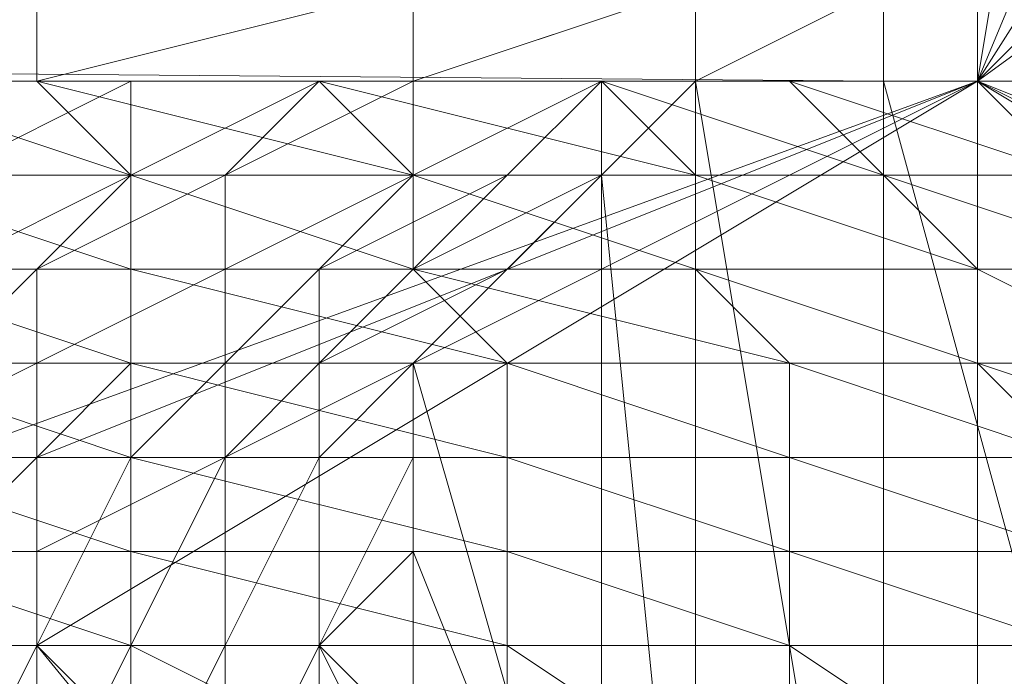
# Model space of a CAD drawing. Units: inches. Extents: x 41256 to 54156, y -17865 to -10865.
# Drawn here: x 45592 to 45615, y -15925 to -15910 of the extents above; entities that cross this region are included whole.
import ezdxf

# ---------------------------------------------------------------- set-up
doc = ezdxf.new("R2010")
doc.units = ezdxf.units.IN
doc.header["$MEASUREMENT"] = 0
doc.layers.add('МАФЫ НАШИ', color=250, linetype='Continuous', lineweight=25)

# ---------------------------------------------------------------- blocks, each defined once
blk = doc.blocks.new('нгллш88')
at = {"layer": 'МАФЫ НАШИ', "color": 7, "lineweight": 13}
for points in [[(45635.732, -15919.683), (45614.174, -15911.06), (45637.888, -15893.813), (45614.174, -15911.06), (45633.576, -15891.658), (45614.174, -15911.06), (45629.265, -15887.346), (45614.174, -15911.06), (45624.953, -15885.19), (45614.174, -15911.06), (45618.486, -15885.19), (45614.174, -15911.06), (45614.174, -15883.034), (45614.174, -15911.06), (45614.174, -15883.034), (45614.174, -15911.06), (45579.682, -15911.06), (45614.174, -15911.06), (45579.682, -15911.06)], [(45588.305, -15923.994), (45594.772, -15923.994), (45594.772, -15928.306)], [(45618.486, -15911.06), (45614.174, -15911.06), (45618.486, -15911.06), (45614.174, -15911.06), (45618.486, -15911.06), (45614.174, -15911.06), (45618.486, -15911.06)], [(45618.486, -15913.215), (45614.174, -15911.06), (45618.486, -15913.215)], [(45616.33, -15913.215), (45614.174, -15911.06), (45607.707, -15911.06), (45614.174, -15911.06), (45609.863, -15911.06), (45607.707, -15911.06), (45601.24, -15911.06), (45607.707, -15911.06), (45603.396, -15911.06), (45601.24, -15911.06), (45601.24, -15908.904), (45601.24, -15911.06), (45592.617, -15911.06), (45601.24, -15908.904)], [(45566.747, -15911.06), (45575.37, -15911.06), (45575.37, -15908.904), (45575.37, -15911.06), (45601.24, -15911.06), (45566.747, -15911.06), (45601.24, -15911.06), (45607.707, -15911.06), (45566.747, -15911.06)], [(45308.054, -15908.904), (45310.209, -15908.904), (45325.3, -15908.904), (45308.054, -15908.904), (45325.3, -15908.904), (45342.546, -15908.904), (45325.3, -15908.904), (45342.546, -15908.904), (45612.019, -15908.904), (45342.546, -15908.904), (45612.019, -15908.904), (45612.019, -15911.06), (45612.019, -15908.904), (45612.019, -15911.06), (45612.019, -15908.904), (45607.707, -15911.06), (45612.019, -15911.06), (45612.019, -15908.904), (45612.019, -15911.06), (45612.019, -15908.904), (45342.546, -15908.904), (45612.019, -15911.06), (45342.546, -15908.904), (45342.546, -15911.06)], [(45566.747, -15911.06), (45342.546, -15911.06), (45612.019, -15911.06), (45566.747, -15911.06), (45612.019, -15911.06), (45607.707, -15911.06), (45607.707, -15908.904), (45607.707, -15911.06), (45601.24, -15911.06), (45607.707, -15908.904)], [(45618.486, -15915.371), (45614.174, -15915.371), (45618.486, -15917.527)], [(45618.486, -15915.371), (45612.019, -15913.215), (45616.33, -15913.215), (45609.863, -15911.06), (45616.33, -15913.215), (45612.019, -15913.215), (45609.863, -15911.06), (45603.396, -15911.06), (45609.863, -15911.06), (45605.551, -15911.06), (45603.396, -15911.06), (45599.084, -15911.06), (45603.396, -15911.06), (45601.24, -15911.06), (45599.084, -15911.06), (45590.461, -15911.06)], [(45588.305, -15911.06), (45592.617, -15911.06), (45590.461, -15911.06), (45592.617, -15911.06), (45588.305, -15911.06)], [(45592.617, -15908.904), (45583.994, -15911.06), (45592.617, -15911.06), (45592.617, -15908.904), (45592.617, -15911.06), (45601.24, -15913.215), (45592.617, -15911.06), (45599.084, -15911.06), (45601.24, -15913.215), (45607.707, -15915.371), (45601.24, -15913.215), (45607.707, -15913.215), (45607.707, -15915.371), (45614.174, -15917.527), (45607.707, -15915.371), (45614.174, -15915.371), (45614.174, -15917.527), (45620.642, -15919.683), (45614.174, -15917.527), (45618.486, -15917.527)], [(45607.707, -15934.773), (45605.551, -15913.215), (45607.707, -15911.06), (45607.707, -15934.773), (45607.707, -15911.06), (45609.863, -15911.06), (45607.707, -15911.06), (45605.551, -15911.06), (45607.707, -15911.06), (45605.551, -15911.06), (45607.707, -15911.06), (45609.863, -15911.06), (45605.551, -15911.06), (45609.863, -15911.06), (45614.174, -15911.06), (45612.019, -15911.06), (45609.863, -15911.06), (45612.019, -15911.06), (45607.707, -15911.06), (45612.019, -15911.06), (45614.174, -15911.06), (45607.707, -15911.06), (45614.174, -15911.06), (45618.486, -15911.06), (45614.174, -15911.06), (45618.486, -15911.06), (45612.019, -15911.06), (45616.33, -15911.06)], [(45618.486, -15911.06), (45612.019, -15911.06), (45618.486, -15911.06)], [(45618.486, -15934.773), (45612.019, -15911.06), (45609.863, -15911.06), (45612.019, -15911.06), (45607.707, -15911.06), (45609.863, -15911.06), (45614.174, -15911.06), (45616.33, -15911.06), (45609.863, -15911.06), (45616.33, -15911.06)], [(45590.461, -15928.306), (45592.617, -15923.994), (45590.461, -15928.306), (45592.617, -15928.306), (45592.617, -15923.994), (45614.174, -15911.06), (45592.617, -15921.839), (45614.174, -15911.06), (45592.617, -15921.839), (45614.174, -15911.06), (45592.617, -15919.683), (45614.174, -15911.06), (45635.732, -15921.839), (45614.174, -15911.06), (45635.732, -15921.839)], [(45588.305, -15911.06), (45592.617, -15911.06), (45588.305, -15911.06), (45592.617, -15911.06), (45599.084, -15911.06), (45605.551, -15911.06), (45609.863, -15911.06), (45612.019, -15911.06), (45605.551, -15911.06), (45612.019, -15911.06), (45614.174, -15911.06), (45612.019, -15911.06), (45618.486, -15911.06), (45614.174, -15911.06), (45612.019, -15911.06), (45618.486, -15911.06), (45614.174, -15911.06), (45618.486, -15911.06)], [(45616.33, -15919.683), (45609.863, -15919.683), (45616.33, -15921.839), (45609.863, -15919.683), (45609.863, -15917.527), (45603.396, -15917.527), (45609.863, -15919.683), (45603.396, -15917.527), (45601.24, -15915.371), (45594.772, -15915.371), (45603.396, -15917.527), (45594.772, -15915.371), (45594.772, -15913.215), (45588.305, -15913.215), (45594.772, -15915.371), (45588.305, -15913.215)], [(45590.461, -15917.527), (45592.617, -15917.527), (45588.305, -15919.683), (45592.617, -15917.527), (45596.928, -15915.371), (45592.617, -15917.527), (45596.928, -15917.527), (45596.928, -15915.371), (45601.24, -15913.215), (45596.928, -15915.371), (45599.084, -15915.371), (45601.24, -15913.215), (45605.551, -15911.06), (45601.24, -15913.215), (45603.396, -15913.215), (45605.551, -15911.06), (45603.396, -15913.215), (45605.551, -15911.06), (45605.551, -15913.215), (45603.396, -15913.215), (45601.24, -15915.371), (45599.084, -15915.371), (45603.396, -15913.215), (45599.084, -15915.371), (45599.084, -15917.527), (45596.928, -15917.527), (45599.084, -15915.371), (45596.928, -15917.527), (45592.617, -15917.527), (45596.928, -15917.527), (45592.617, -15917.527), (45590.461, -15917.527), (45592.617, -15917.527), (45590.461, -15917.527)], [(45590.461, -15919.683), (45614.174, -15911.06), (45590.461, -15919.683), (45592.617, -15919.683), (45614.174, -15911.06), (45592.617, -15923.994), (45614.174, -15945.552), (45614.174, -15911.06), (45614.174, -15945.552), (45614.174, -15911.06), (45635.732, -15923.994)], [(45635.732, -15921.839), (45614.174, -15911.06), (45635.732, -15921.839), (45614.174, -15911.06), (45614.174, -15945.552), (45614.174, -15911.06), (45614.174, -15945.552), (45592.617, -15923.994), (45614.174, -15945.552)], [(45612.019, -15947.708), (45592.617, -15923.994), (45592.617, -15921.839), (45614.174, -15911.06), (45592.617, -15921.839), (45592.617, -15919.683), (45592.617, -15923.994), (45588.305, -15923.994), (45592.617, -15919.683), (45588.305, -15923.994)], [(45612.019, -15911.06), (45342.546, -15911.06), (45325.3, -15911.06), (45308.054, -15911.06), (45566.747, -15911.06), (45308.054, -15911.06), (45292.963, -15911.06)], [(45612.019, -15911.06), (45342.546, -15911.06), (45612.019, -15911.06)], [(45601.24, -15928.306), (45601.24, -15923.994), (45601.24, -15928.306), (45601.24, -15923.994), (45601.24, -15926.15)], [(45601.24, -15928.306), (45601.24, -15923.994), (45601.24, -15928.306), (45601.24, -15923.994), (45601.24, -15928.306), (45601.24, -15923.994), (45601.24, -15928.306), (45601.24, -15923.994), (45601.24, -15928.306), (45601.24, -15923.994), (45601.24, -15919.683), (45601.24, -15923.994), (45601.24, -15919.683), (45601.24, -15921.839), (45601.24, -15923.994), (45601.24, -15921.839), (45601.24, -15926.15)], [(45601.24, -15928.306), (45601.24, -15923.994), (45601.24, -15928.306), (45601.24, -15923.994), (45601.24, -15919.683), (45601.24, -15923.994), (45601.24, -15919.683), (45601.24, -15923.994), (45601.24, -15919.683), (45601.24, -15923.994), (45601.24, -15921.839), (45601.24, -15919.683), (45601.24, -15921.839), (45601.24, -15926.15), (45601.24, -15923.994), (45601.24, -15926.15)], [(45601.24, -15928.306), (45601.24, -15923.994), (45601.24, -15928.306), (45601.24, -15923.994), (45601.24, -15919.683), (45601.24, -15923.994), (45601.24, -15919.683), (45601.24, -15923.994), (45601.24, -15919.683), (45601.24, -15923.994), (45601.24, -15919.683), (45601.24, -15923.994), (45601.24, -15919.683), (45601.24, -15921.839), (45601.24, -15917.527), (45601.24, -15921.839), (45601.24, -15917.527), (45603.396, -15915.371), (45601.24, -15917.527), (45603.396, -15915.371), (45601.24, -15917.527), (45603.396, -15915.371), (45601.24, -15917.527), (45603.396, -15915.371), (45601.24, -15917.527), (45603.396, -15915.371), (45601.24, -15917.527), (45603.396, -15915.371), (45601.24, -15917.527), (45603.396, -15915.371), (45605.551, -15913.215), (45603.396, -15915.371), (45605.551, -15913.215), (45603.396, -15915.371), (45605.551, -15913.215), (45601.24, -15917.527), (45601.24, -15921.839), (45601.24, -15917.527), (45603.396, -15915.371), (45601.24, -15917.527), (45603.396, -15915.371), (45605.551, -15913.215), (45603.396, -15915.371), (45605.551, -15913.215), (45603.396, -15915.371), (45605.551, -15913.215), (45603.396, -15915.371), (45605.551, -15913.215), (45601.24, -15917.527), (45603.396, -15915.371), (45601.24, -15917.527), (45603.396, -15915.371), (45601.24, -15917.527), (45603.396, -15915.371), (45601.24, -15917.527), (45603.396, -15915.371), (45601.24, -15917.527), (45599.084, -15917.527), (45603.396, -15915.371), (45599.084, -15917.527), (45601.24, -15915.371), (45599.084, -15917.527), (45601.24, -15915.371), (45605.551, -15913.215), (45601.24, -15915.371), (45603.396, -15915.371), (45605.551, -15913.215), (45603.396, -15915.371), (45605.551, -15913.215), (45605.551, -15932.617), (45605.551, -15913.215), (45601.24, -15917.527), (45605.551, -15932.617)], [(45601.24, -15926.15), (45601.24, -15921.839), (45601.24, -15917.527), (45603.396, -15915.371), (45601.24, -15917.527), (45605.551, -15913.215), (45603.396, -15915.371), (45605.551, -15913.215), (45603.396, -15915.371), (45605.551, -15913.215), (45603.396, -15915.371), (45605.551, -15913.215), (45603.396, -15915.371), (45605.551, -15913.215), (45603.396, -15915.371), (45605.551, -15913.215), (45607.707, -15911.06), (45605.551, -15913.215), (45607.707, -15911.06), (45605.551, -15913.215), (45607.707, -15911.06), (45605.551, -15913.215), (45607.707, -15911.06), (45605.551, -15913.215), (45607.707, -15911.06), (45605.551, -15913.215), (45607.707, -15911.06), (45605.551, -15913.215), (45607.707, -15911.06), (45605.551, -15913.215), (45607.707, -15911.06), (45609.863, -15911.06), (45607.707, -15911.06), (45612.019, -15911.06), (45609.863, -15911.06), (45603.396, -15911.06), (45609.863, -15911.06), (45607.707, -15911.06), (45603.396, -15911.06), (45596.928, -15911.06), (45603.396, -15911.06), (45599.084, -15911.06), (45596.928, -15911.06), (45590.461, -15911.06), (45596.928, -15911.06), (45590.461, -15911.06)], [(45583.994, -15911.06), (45592.617, -15911.06), (45575.37, -15911.06), (45592.617, -15911.06), (45601.24, -15911.06), (45601.24, -15913.215), (45596.928, -15913.215), (45601.24, -15911.06), (45596.928, -15913.215), (45599.084, -15911.06), (45607.707, -15913.215)], [(45588.305, -15921.839), (45594.772, -15923.994), (45588.305, -15921.839), (45594.772, -15921.839), (45594.772, -15923.994), (45603.396, -15928.306), (45594.772, -15923.994), (45603.396, -15923.994), (45603.396, -15928.306), (45609.863, -15930.462), (45603.396, -15928.306), (45609.863, -15928.306), (45609.863, -15930.462), (45612.019, -15932.617), (45609.863, -15930.462), (45614.174, -15930.462), (45612.019, -15932.617), (45614.174, -15934.773), (45612.019, -15932.617), (45616.33, -15932.617), (45614.174, -15934.773), (45616.33, -15934.773), (45614.174, -15934.773), (45616.33, -15934.773)], [(45618.486, -15934.773), (45612.019, -15911.06), (45612.019, -15936.929), (45612.019, -15911.06), (45607.707, -15911.06), (45612.019, -15936.929)], [(45590.461, -15919.683), (45614.174, -15911.06), (45579.682, -15911.06)], [(45588.305, -15919.683), (45594.772, -15921.839), (45588.305, -15919.683), (45594.772, -15919.683), (45594.772, -15921.839), (45603.396, -15923.994), (45594.772, -15921.839), (45603.396, -15921.839), (45603.396, -15923.994), (45609.863, -15928.306), (45603.396, -15923.994), (45609.863, -15923.994), (45609.863, -15928.306), (45614.174, -15930.462), (45609.863, -15928.306), (45616.33, -15928.306), (45614.174, -15930.462), (45616.33, -15932.617), (45614.174, -15930.462), (45618.486, -15930.462)], [(45612.019, -15947.708), (45592.617, -15926.15), (45612.019, -15947.708), (45592.617, -15926.15), (45592.617, -15923.994), (45612.019, -15947.708), (45592.617, -15923.994), (45594.772, -15919.683), (45592.617, -15923.994), (45594.772, -15923.994), (45594.772, -15919.683), (45594.772, -15917.527), (45588.305, -15917.527), (45594.772, -15919.683), (45588.305, -15917.527)], [(45594.772, -15913.215), (45590.461, -15913.215), (45594.772, -15911.06), (45590.461, -15911.06), (45590.461, -15913.215), (45590.461, -15911.06), (45586.149, -15913.215), (45586.149, -15915.371), (45583.994, -15915.371), (45586.149, -15913.215), (45586.149, -15911.06), (45586.149, -15913.215), (45590.461, -15911.06)], [(45588.305, -15911.06), (45594.772, -15913.215), (45588.305, -15911.06), (45592.617, -15911.06), (45594.772, -15913.215), (45601.24, -15915.371), (45594.772, -15913.215), (45601.24, -15913.215), (45601.24, -15915.371), (45609.863, -15917.527), (45601.24, -15915.371), (45607.707, -15915.371), (45609.863, -15917.527), (45616.33, -15919.683), (45609.863, -15917.527), (45614.174, -15917.527), (45616.33, -15919.683)], [(45599.084, -15911.06), (45592.617, -15911.06), (45599.084, -15911.06)], [(45592.617, -15911.06), (45599.084, -15911.06), (45592.617, -15911.06)], [(45614.174, -15915.371), (45607.707, -15913.215), (45605.551, -15911.06), (45607.707, -15913.215), (45599.084, -15911.06), (45605.551, -15911.06), (45601.24, -15911.06), (45605.551, -15911.06), (45603.396, -15911.06), (45601.24, -15911.06), (45594.772, -15911.06), (45601.24, -15911.06), (45596.928, -15911.06), (45594.772, -15911.06)], [(45607.707, -15911.06), (45605.551, -15913.215), (45607.707, -15911.06)], [(45605.551, -15913.215), (45607.707, -15911.06), (45605.551, -15913.215)], [(45605.551, -15913.215), (45607.707, -15911.06), (45605.551, -15913.215)], [(45605.551, -15913.215), (45607.707, -15911.06), (45605.551, -15913.215)], [(45607.707, -15911.06), (45605.551, -15913.215), (45607.707, -15911.06)], [(45618.486, -15917.527), (45614.174, -15915.371), (45612.019, -15913.215), (45614.174, -15915.371), (45607.707, -15913.215), (45612.019, -15913.215), (45605.551, -15911.06)], [(45605.551, -15913.215), (45607.707, -15911.06), (45605.551, -15913.215)], [(45605.551, -15913.215), (45607.707, -15911.06), (45605.551, -15913.215)], [(45607.707, -15911.06), (45605.551, -15913.215), (45607.707, -15911.06)], [(45609.863, -15911.06), (45607.707, -15911.06), (45609.863, -15911.06)], [(45607.707, -15911.06), (45609.863, -15911.06), (45607.707, -15911.06)], [(45607.707, -15911.06), (45609.863, -15911.06), (45607.707, -15911.06)], [(45607.707, -15911.06), (45609.863, -15911.06), (45607.707, -15911.06)], [(45609.863, -15911.06), (45607.707, -15911.06), (45609.863, -15911.06)], [(45607.707, -15911.06), (45607.707, -15911.06)], [(45607.707, -15911.06), (45607.707, -15911.06)], [(45614.174, -15911.06), (45609.863, -15911.06), (45614.174, -15911.06)], [(45609.863, -15911.06), (45614.174, -15911.06), (45609.863, -15911.06)], [(45609.863, -15911.06), (45614.174, -15911.06), (45609.863, -15911.06)], [(45609.863, -15911.06), (45614.174, -15911.06), (45609.863, -15911.06)], [(45614.174, -15911.06), (45609.863, -15911.06), (45614.174, -15911.06)], [(45609.863, -15911.06), (45609.863, -15911.06)], [(45609.863, -15911.06), (45609.863, -15911.06)], [(45612.019, -15911.06), (45612.019, -15911.06)], [(45618.486, -15911.06), (45614.174, -15911.06), (45618.486, -15911.06)], [(45614.174, -15911.06), (45618.486, -15911.06), (45614.174, -15911.06)], [(45614.174, -15911.06), (45618.486, -15911.06), (45614.174, -15911.06)], [(45614.174, -15911.06), (45618.486, -15911.06), (45614.174, -15911.06)], [(45618.486, -15911.06), (45614.174, -15911.06), (45618.486, -15911.06)], [(45614.174, -15911.06), (45614.174, -15911.06)], [(45614.174, -15911.06), (45614.174, -15911.06)], [(45590.461, -15915.371), (45594.772, -15913.215), (45590.461, -15915.371), (45592.617, -15915.371), (45594.772, -15913.215), (45596.928, -15913.215), (45596.928, -15915.371), (45592.617, -15915.371), (45596.928, -15913.215), (45592.617, -15915.371), (45592.617, -15917.527), (45590.461, -15917.527), (45592.617, -15915.371), (45590.461, -15917.527)], [(45581.838, -15913.215), (45588.305, -15915.371), (45581.838, -15913.215), (45588.305, -15913.215), (45588.305, -15915.371), (45594.772, -15917.527), (45588.305, -15915.371), (45594.772, -15915.371), (45594.772, -15917.527), (45592.617, -15919.683), (45594.772, -15917.527), (45592.617, -15917.527), (45592.617, -15919.683)], [(45605.551, -15913.215), (45603.396, -15915.371), (45605.551, -15913.215)], [(45603.396, -15915.371), (45605.551, -15913.215), (45603.396, -15915.371)], [(45603.396, -15915.371), (45605.551, -15913.215), (45603.396, -15915.371)], [(45603.396, -15915.371), (45605.551, -15913.215), (45603.396, -15915.371)], [(45605.551, -15913.215), (45603.396, -15915.371), (45605.551, -15913.215)], [(45603.396, -15915.371), (45601.24, -15917.527), (45603.396, -15915.371)], [(45601.24, -15917.527), (45603.396, -15915.371), (45601.24, -15917.527)], [(45601.24, -15917.527), (45603.396, -15915.371), (45601.24, -15917.527)], [(45601.24, -15917.527), (45603.396, -15915.371), (45601.24, -15917.527)], [(45603.396, -15915.371), (45601.24, -15917.527), (45603.396, -15915.371)], [(45603.396, -15915.371), (45603.396, -15915.371)], [(45592.617, -15928.306), (45594.772, -15923.994), (45592.617, -15928.306)], [(45594.772, -15928.306), (45594.772, -15923.994), (45596.928, -15919.683), (45594.772, -15923.994), (45596.928, -15923.994), (45596.928, -15919.683), (45596.928, -15917.527), (45599.084, -15917.527), (45596.928, -15919.683), (45599.084, -15917.527), (45594.772, -15917.527), (45599.084, -15917.527), (45596.928, -15917.527), (45594.772, -15917.527), (45603.396, -15919.683), (45594.772, -15917.527), (45603.396, -15917.527), (45603.396, -15919.683), (45609.863, -15921.839), (45603.396, -15919.683), (45609.863, -15919.683), (45609.863, -15921.839), (45616.33, -15923.994), (45609.863, -15921.839), (45616.33, -15921.839)], [(45616.33, -15923.994), (45609.863, -15923.994), (45616.33, -15928.306), (45609.863, -15923.994), (45609.863, -15921.839), (45603.396, -15921.839), (45609.863, -15923.994), (45603.396, -15921.839), (45603.396, -15919.683), (45594.772, -15919.683), (45603.396, -15921.839), (45594.772, -15919.683), (45594.772, -15917.527), (45596.928, -15917.527), (45594.772, -15919.683), (45596.928, -15917.527), (45599.084, -15917.527), (45596.928, -15917.527), (45599.084, -15917.527), (45601.24, -15917.527), (45599.084, -15917.527), (45601.24, -15917.527), (45601.24, -15921.839), (45601.24, -15919.683), (45601.24, -15921.839), (45601.24, -15917.527), (45601.24, -15919.683)], [(45601.24, -15917.527), (45601.24, -15919.683), (45601.24, -15917.527)], [(45601.24, -15919.683), (45601.24, -15917.527), (45601.24, -15919.683)], [(45601.24, -15919.683), (45601.24, -15917.527), (45601.24, -15919.683)], [(45601.24, -15919.683), (45601.24, -15917.527), (45601.24, -15919.683)], [(45601.24, -15917.527), (45601.24, -15919.683), (45601.24, -15917.527)], [(45601.24, -15917.527), (45601.24, -15917.527)], [(45601.24, -15917.527), (45601.24, -15917.527)], [(45601.24, -15917.527), (45601.24, -15917.527)], [(45601.24, -15917.527), (45601.24, -15917.527)], [(45601.24, -15917.527), (45601.24, -15917.527)], [(45601.24, -15917.527), (45601.24, -15917.527)], [(45601.24, -15917.527), (45601.24, -15917.527)], [(45601.24, -15921.839), (45601.24, -15917.527), (45601.24, -15921.839)], [(45594.772, -15928.306), (45596.928, -15923.994), (45594.772, -15928.306)], [(45596.928, -15928.306), (45596.928, -15923.994), (45599.084, -15919.683), (45596.928, -15923.994), (45599.084, -15923.994), (45599.084, -15919.683), (45599.084, -15923.994), (45599.084, -15919.683), (45599.084, -15923.994), (45601.24, -15919.683), (45599.084, -15923.994), (45601.24, -15921.839), (45601.24, -15926.15), (45599.084, -15923.994), (45601.24, -15926.15)], [(45590.461, -15919.683), (45592.617, -15919.683), (45590.461, -15919.683), (45592.617, -15919.683), (45592.617, -15921.839), (45592.617, -15919.683), (45592.617, -15921.839), (45592.617, -15923.994), (45592.617, -15921.839), (45592.617, -15923.994), (45592.617, -15926.15), (45592.617, -15923.994), (45592.617, -15926.15), (45590.461, -15928.306), (45592.617, -15926.15), (45590.461, -15928.306)], [(45601.24, -15919.683), (45599.084, -15923.994), (45601.24, -15919.683)], [(45601.24, -15919.683), (45601.24, -15923.994), (45601.24, -15919.683)], [(45601.24, -15923.994), (45601.24, -15919.683), (45601.24, -15923.994)], [(45601.24, -15923.994), (45601.24, -15919.683), (45601.24, -15923.994)], [(45601.24, -15923.994), (45601.24, -15919.683), (45601.24, -15923.994)], [(45601.24, -15919.683), (45601.24, -15923.994), (45601.24, -15919.683)], [(45601.24, -15919.683), (45601.24, -15919.683)], [(45601.24, -15919.683), (45601.24, -15919.683)], [(45596.928, -15928.306), (45599.084, -15923.994), (45596.928, -15928.306)], [(45599.084, -15928.306), (45599.084, -15923.994), (45599.084, -15928.306), (45599.084, -15923.994), (45601.24, -15928.306), (45599.084, -15923.994), (45601.24, -15928.306)], [(45601.24, -15923.994), (45601.24, -15928.306), (45601.24, -15923.994)], [(45601.24, -15928.306), (45601.24, -15923.994), (45601.24, -15928.306)], [(45601.24, -15928.306), (45601.24, -15923.994), (45601.24, -15928.306)], [(45601.24, -15928.306), (45601.24, -15923.994), (45601.24, -15928.306)], [(45601.24, -15923.994), (45601.24, -15928.306), (45601.24, -15923.994)]]:
    blk.add_lwpolyline(points, dxfattribs=at)
for points in [[(45624.953, -15885.19), (45618.486, -15885.19), (45624.953, -15885.19), (45618.486, -15885.19), (45614.174, -15883.034), (45618.486, -15885.19), (45614.174, -15883.034), (45618.486, -15885.19), (45614.174, -15911.06), (45618.486, -15885.19), (45624.953, -15885.19), (45614.174, -15911.06), (45637.888, -15893.813), (45633.576, -15891.658), (45614.174, -15911.06), (45633.576, -15891.658), (45629.265, -15887.346)], [(45614.174, -15883.034), (45614.174, -15911.06), (45614.174, -15883.034), (45614.174, -15911.06)], [(45614.174, -15883.034), (45614.174, -15911.06), (45618.486, -15885.19)], [(45614.174, -15883.034), (45618.486, -15885.19), (45614.174, -15911.06)], [(45618.486, -15885.19), (45614.174, -15911.06), (45624.953, -15885.19)], [(45624.953, -15885.19), (45614.174, -15911.06), (45629.265, -15887.346)], [(45614.174, -15911.06), (45618.486, -15885.19), (45624.953, -15885.19), (45614.174, -15911.06), (45624.953, -15885.19), (45629.265, -15887.346)], [(45629.265, -15887.346), (45614.174, -15911.06), (45633.576, -15891.658)], [(45629.265, -15887.346), (45633.576, -15891.658), (45614.174, -15911.06)], [(45633.576, -15891.658), (45614.174, -15911.06), (45637.888, -15893.813)], [(45614.174, -15911.06), (45633.576, -15891.658), (45637.888, -15893.813), (45614.174, -15911.06), (45637.888, -15893.813), (45635.732, -15919.683)], [(45637.888, -15893.813), (45614.174, -15911.06), (45635.732, -15919.683), (45637.888, -15893.813), (45635.732, -15919.683), (45637.888, -15919.683)], [(45612.019, -15908.904), (45342.546, -15908.904), (45612.019, -15911.06)], [(45612.019, -15911.06), (45342.546, -15908.904), (45342.546, -15911.06)], [(45592.617, -15908.904), (45592.617, -15911.06), (45583.994, -15911.06), (45592.617, -15908.904), (45583.994, -15911.06), (45583.994, -15908.904)], [(45601.24, -15908.904), (45601.24, -15911.06), (45592.617, -15911.06), (45601.24, -15908.904), (45592.617, -15911.06), (45592.617, -15908.904)], [(45607.707, -15908.904), (45607.707, -15911.06), (45601.24, -15911.06), (45607.707, -15908.904), (45601.24, -15911.06), (45601.24, -15908.904)], [(45612.019, -15908.904), (45612.019, -15911.06), (45612.019, -15908.904), (45612.019, -15911.06), (45612.019, -15908.904), (45612.019, -15911.06), (45607.707, -15911.06), (45612.019, -15908.904), (45607.707, -15911.06), (45607.707, -15908.904)], [(45612.019, -15908.904), (45612.019, -15911.06), (45612.019, -15908.904), (45612.019, -15911.06)], [(45566.747, -15911.06), (45325.3, -15911.06), (45342.546, -15911.06), (45566.747, -15911.06), (45342.546, -15911.06), (45612.019, -15911.06), (45566.747, -15911.06), (45612.019, -15911.06)], [(45575.37, -15911.06), (45601.24, -15911.06), (45566.747, -15911.06)], [(45566.747, -15911.06), (45601.24, -15911.06), (45607.707, -15911.06), (45566.747, -15911.06), (45607.707, -15911.06), (45612.019, -15911.06)], [(45583.994, -15911.06), (45592.617, -15911.06), (45575.37, -15911.06)], [(45575.37, -15911.06), (45592.617, -15911.06), (45601.24, -15911.06)], [(45614.174, -15911.06), (45579.682, -15911.06), (45614.174, -15911.06), (45579.682, -15911.06)], [(45579.682, -15911.06), (45590.461, -15919.683), (45614.174, -15911.06)], [(45590.461, -15919.683), (45579.682, -15911.06), (45590.461, -15919.683), (45579.682, -15911.06), (45614.174, -15911.06), (45590.461, -15919.683), (45614.174, -15911.06), (45592.617, -15919.683)], [(45588.305, -15913.215), (45581.838, -15911.06), (45588.305, -15911.06), (45588.305, -15913.215), (45588.305, -15911.06), (45594.772, -15913.215)], [(45588.305, -15911.06), (45583.994, -15911.06), (45588.305, -15911.06), (45592.617, -15911.06)], [(45590.461, -15911.06), (45592.617, -15911.06), (45588.305, -15911.06), (45590.461, -15911.06), (45588.305, -15911.06), (45586.149, -15911.06)], [(45590.461, -15911.06), (45596.928, -15911.06), (45590.461, -15911.06), (45586.149, -15911.06)], [(45594.772, -15911.06), (45590.461, -15911.06), (45590.461, -15913.215), (45594.772, -15911.06), (45590.461, -15913.215), (45586.149, -15913.215), (45590.461, -15911.06), (45590.461, -15913.215), (45594.772, -15913.215)], [(45588.305, -15911.06), (45592.617, -15911.06), (45588.305, -15911.06), (45592.617, -15911.06)], [(45594.772, -15913.215), (45588.305, -15911.06), (45592.617, -15911.06), (45594.772, -15913.215), (45592.617, -15911.06), (45601.24, -15913.215)], [(45599.084, -15911.06), (45592.617, -15911.06), (45599.084, -15911.06), (45592.617, -15911.06), (45590.461, -15911.06)], [(45594.772, -15911.06), (45601.24, -15911.06), (45596.928, -15911.06), (45594.772, -15911.06), (45596.928, -15911.06), (45590.461, -15911.06)], [(45596.928, -15911.06), (45603.396, -15911.06), (45599.084, -15911.06), (45596.928, -15911.06), (45599.084, -15911.06), (45590.461, -15911.06)], [(45614.174, -15911.06), (45590.461, -15919.683), (45592.617, -15919.683), (45614.174, -15911.06), (45592.617, -15919.683), (45592.617, -15921.839)], [(45601.24, -15913.215), (45592.617, -15911.06), (45599.084, -15911.06), (45601.24, -15913.215), (45599.084, -15911.06), (45607.707, -15913.215)], [(45614.174, -15945.552), (45635.732, -15923.994), (45614.174, -15911.06), (45614.174, -15945.552), (45614.174, -15911.06), (45614.174, -15945.552), (45614.174, -15911.06), (45592.617, -15923.994), (45614.174, -15945.552), (45592.617, -15923.994), (45612.019, -15947.708)], [(45614.174, -15911.06), (45592.617, -15923.994), (45592.617, -15921.839), (45614.174, -15911.06), (45592.617, -15921.839)], [(45614.174, -15911.06), (45614.174, -15945.552), (45614.174, -15911.06), (45614.174, -15945.552), (45592.617, -15923.994)], [(45592.617, -15919.683), (45614.174, -15911.06), (45592.617, -15921.839)], [(45592.617, -15921.839), (45614.174, -15911.06), (45592.617, -15921.839), (45614.174, -15911.06), (45592.617, -15923.994)], [(45599.084, -15911.06), (45594.772, -15911.06), (45594.772, -15913.215)], [(45599.084, -15911.06), (45603.396, -15911.06), (45601.24, -15911.06), (45599.084, -15911.06), (45601.24, -15911.06), (45594.772, -15911.06)], [(45599.084, -15911.06), (45594.772, -15911.06), (45594.772, -15913.215), (45599.084, -15911.06), (45594.772, -15913.215), (45596.928, -15913.215)], [(45601.24, -15911.06), (45607.707, -15911.06), (45603.396, -15911.06), (45601.24, -15911.06), (45603.396, -15911.06), (45596.928, -15911.06)], [(45599.084, -15911.06), (45596.928, -15913.215), (45601.24, -15911.06)], [(45601.24, -15911.06), (45596.928, -15913.215), (45601.24, -15913.215), (45601.24, -15911.06), (45601.24, -15913.215), (45605.551, -15911.06)], [(45605.551, -15911.06), (45607.707, -15913.215), (45599.084, -15911.06), (45605.551, -15911.06), (45599.084, -15911.06)], [(45601.24, -15911.06), (45599.084, -15911.06), (45603.396, -15911.06), (45601.24, -15911.06), (45603.396, -15911.06), (45605.551, -15911.06), (45609.863, -15911.06), (45607.707, -15911.06), (45605.551, -15911.06), (45607.707, -15911.06), (45605.551, -15911.06), (45607.707, -15911.06), (45605.551, -15911.06), (45601.24, -15911.06), (45605.551, -15911.06)], [(45603.396, -15911.06), (45609.863, -15911.06), (45605.551, -15911.06), (45603.396, -15911.06), (45605.551, -15911.06), (45599.084, -15911.06)], [(45603.396, -15911.06), (45609.863, -15911.06), (45607.707, -15911.06), (45603.396, -15911.06), (45607.707, -15911.06), (45601.24, -15911.06)], [(45605.551, -15911.06), (45601.24, -15913.215), (45603.396, -15913.215), (45605.551, -15911.06), (45603.396, -15913.215), (45605.551, -15911.06), (45603.396, -15913.215), (45605.551, -15913.215), (45605.551, -15911.06), (45605.551, -15913.215), (45607.707, -15911.06)], [(45605.551, -15911.06), (45612.019, -15911.06), (45609.863, -15911.06), (45605.551, -15911.06), (45609.863, -15911.06), (45603.396, -15911.06)], [(45607.707, -15911.06), (45614.174, -15911.06), (45609.863, -15911.06), (45607.707, -15911.06), (45609.863, -15911.06), (45603.396, -15911.06)], [(45607.707, -15911.06), (45605.551, -15913.215), (45607.707, -15911.06), (45605.551, -15913.215), (45607.707, -15911.06), (45605.551, -15913.215), (45607.707, -15911.06), (45605.551, -15913.215)], [(45607.707, -15934.773), (45607.707, -15911.06), (45605.551, -15913.215), (45607.707, -15934.773), (45605.551, -15913.215), (45605.551, -15932.617)], [(45607.707, -15911.06), (45605.551, -15913.215), (45607.707, -15911.06), (45605.551, -15913.215)], [(45607.707, -15911.06), (45605.551, -15913.215), (45607.707, -15911.06), (45605.551, -15913.215), (45607.707, -15911.06), (45605.551, -15913.215), (45607.707, -15911.06), (45605.551, -15913.215), (45607.707, -15911.06), (45605.551, -15913.215), (45607.707, -15911.06), (45605.551, -15913.215)], [(45605.551, -15913.215), (45607.707, -15911.06), (45605.551, -15913.215), (45607.707, -15911.06)], [(45605.551, -15913.215), (45607.707, -15911.06), (45605.551, -15913.215), (45607.707, -15911.06)], [(45605.551, -15913.215), (45607.707, -15911.06), (45605.551, -15913.215), (45607.707, -15911.06), (45605.551, -15913.215), (45607.707, -15911.06), (45605.551, -15913.215), (45607.707, -15911.06), (45605.551, -15913.215), (45607.707, -15911.06), (45605.551, -15913.215), (45607.707, -15911.06), (45605.551, -15913.215), (45607.707, -15911.06), (45605.551, -15913.215), (45607.707, -15911.06), (45605.551, -15913.215), (45607.707, -15911.06), (45605.551, -15913.215), (45607.707, -15911.06)], [(45605.551, -15913.215), (45607.707, -15911.06), (45605.551, -15913.215), (45607.707, -15911.06)], [(45607.707, -15911.06), (45605.551, -15913.215), (45607.707, -15911.06), (45605.551, -15913.215)], [(45612.019, -15913.215), (45614.174, -15915.371), (45607.707, -15913.215), (45612.019, -15913.215), (45607.707, -15913.215), (45605.551, -15911.06)], [(45605.551, -15913.215), (45607.707, -15911.06), (45605.551, -15913.215), (45607.707, -15911.06)], [(45607.707, -15911.06), (45609.863, -15911.06), (45607.707, -15911.06), (45609.863, -15911.06), (45605.551, -15911.06)], [(45607.707, -15911.06), (45614.174, -15911.06), (45612.019, -15911.06), (45607.707, -15911.06), (45612.019, -15911.06), (45605.551, -15911.06)], [(45609.863, -15911.06), (45616.33, -15913.215), (45612.019, -15913.215), (45609.863, -15911.06), (45612.019, -15913.215), (45605.551, -15911.06)], [(45609.863, -15911.06), (45607.707, -15911.06), (45609.863, -15911.06), (45607.707, -15911.06), (45609.863, -15911.06), (45607.707, -15911.06)], [(45609.863, -15911.06), (45607.707, -15911.06), (45609.863, -15911.06), (45607.707, -15911.06), (45609.863, -15911.06), (45607.707, -15911.06), (45609.863, -15911.06), (45607.707, -15911.06), (45609.863, -15911.06), (45607.707, -15911.06), (45609.863, -15911.06), (45607.707, -15911.06)], [(45612.019, -15936.929), (45612.019, -15911.06), (45607.707, -15911.06), (45612.019, -15936.929), (45607.707, -15911.06), (45607.707, -15934.773)], [(45609.863, -15911.06), (45607.707, -15911.06), (45609.863, -15911.06), (45607.707, -15911.06)], [(45609.863, -15911.06), (45612.019, -15911.06), (45607.707, -15911.06), (45609.863, -15911.06), (45607.707, -15911.06)], [(45607.707, -15911.06), (45609.863, -15911.06), (45607.707, -15911.06), (45609.863, -15911.06)], [(45607.707, -15911.06), (45609.863, -15911.06), (45607.707, -15911.06), (45609.863, -15911.06)], [(45609.863, -15911.06), (45614.174, -15911.06), (45612.019, -15911.06), (45609.863, -15911.06), (45612.019, -15911.06), (45607.707, -15911.06), (45609.863, -15911.06), (45607.707, -15911.06)], [(45607.707, -15911.06), (45609.863, -15911.06), (45607.707, -15911.06), (45609.863, -15911.06)], [(45609.863, -15911.06), (45607.707, -15911.06), (45609.863, -15911.06), (45607.707, -15911.06)], [(45609.863, -15911.06), (45607.707, -15911.06), (45609.863, -15911.06), (45607.707, -15911.06), (45609.863, -15911.06), (45607.707, -15911.06), (45609.863, -15911.06), (45607.707, -15911.06), (45609.863, -15911.06), (45614.174, -15911.06)], [(45609.863, -15911.06), (45607.707, -15911.06), (45609.863, -15911.06), (45607.707, -15911.06), (45609.863, -15911.06), (45607.707, -15911.06), (45609.863, -15911.06), (45607.707, -15911.06), (45609.863, -15911.06), (45607.707, -15911.06), (45609.863, -15911.06), (45607.707, -15911.06), (45609.863, -15911.06), (45607.707, -15911.06), (45609.863, -15911.06), (45607.707, -15911.06), (45609.863, -15911.06), (45614.174, -15911.06)], [(45607.707, -15911.06), (45612.019, -15911.06), (45609.863, -15911.06)], [(45609.863, -15911.06), (45612.019, -15911.06), (45614.174, -15911.06), (45609.863, -15911.06), (45614.174, -15911.06), (45607.707, -15911.06)], [(45609.863, -15911.06), (45616.33, -15911.06), (45614.174, -15911.06), (45609.863, -15911.06), (45614.174, -15911.06), (45607.707, -15911.06)], [(45614.174, -15911.06), (45609.863, -15911.06), (45614.174, -15911.06), (45609.863, -15911.06), (45614.174, -15911.06), (45609.863, -15911.06)], [(45614.174, -15911.06), (45609.863, -15911.06), (45614.174, -15911.06), (45609.863, -15911.06), (45614.174, -15911.06), (45609.863, -15911.06), (45614.174, -15911.06), (45609.863, -15911.06), (45614.174, -15911.06), (45609.863, -15911.06), (45614.174, -15911.06), (45609.863, -15911.06)], [(45614.174, -15911.06), (45609.863, -15911.06), (45614.174, -15911.06), (45609.863, -15911.06)], [(45614.174, -15911.06), (45609.863, -15911.06), (45612.019, -15911.06), (45614.174, -15911.06), (45612.019, -15911.06), (45618.486, -15911.06), (45614.174, -15911.06), (45618.486, -15911.06)], [(45609.863, -15911.06), (45614.174, -15911.06), (45609.863, -15911.06), (45614.174, -15911.06)], [(45609.863, -15911.06), (45614.174, -15911.06), (45609.863, -15911.06), (45614.174, -15911.06)], [(45609.863, -15911.06), (45614.174, -15911.06), (45609.863, -15911.06), (45614.174, -15911.06)], [(45614.174, -15911.06), (45609.863, -15911.06), (45614.174, -15911.06), (45609.863, -15911.06)], [(45614.174, -15911.06), (45609.863, -15911.06), (45614.174, -15911.06), (45609.863, -15911.06), (45614.174, -15911.06), (45609.863, -15911.06)], [(45614.174, -15911.06), (45609.863, -15911.06), (45614.174, -15911.06), (45609.863, -15911.06), (45614.174, -15911.06), (45609.863, -15911.06), (45614.174, -15911.06), (45609.863, -15911.06), (45614.174, -15911.06), (45609.863, -15911.06), (45614.174, -15911.06), (45609.863, -15911.06), (45614.174, -15911.06), (45609.863, -15911.06)], [(45612.019, -15911.06), (45618.486, -15911.06), (45616.33, -15911.06), (45612.019, -15911.06), (45616.33, -15911.06), (45609.863, -15911.06)], [(45614.174, -15911.06), (45618.486, -15913.215), (45616.33, -15913.215), (45614.174, -15911.06), (45616.33, -15913.215), (45609.863, -15911.06)], [(45618.486, -15934.773), (45612.019, -15911.06), (45612.019, -15936.929)], [(45612.019, -15911.06), (45618.486, -15934.773), (45618.486, -15911.06)], [(45614.174, -15911.06), (45612.019, -15911.06), (45618.486, -15911.06), (45614.174, -15911.06), (45618.486, -15911.06)], [(45612.019, -15911.06), (45618.486, -15911.06), (45614.174, -15911.06)], [(45614.174, -15911.06), (45618.486, -15911.06), (45614.174, -15911.06), (45618.486, -15911.06), (45612.019, -15911.06)], [(45618.486, -15911.06), (45614.174, -15911.06), (45618.486, -15911.06), (45614.174, -15911.06)], [(45614.174, -15911.06), (45618.486, -15911.06), (45614.174, -15911.06), (45618.486, -15911.06)], [(45614.174, -15911.06), (45618.486, -15911.06), (45614.174, -15911.06), (45618.486, -15911.06)], [(45614.174, -15911.06), (45618.486, -15911.06), (45614.174, -15911.06), (45618.486, -15911.06)], [(45618.486, -15911.06), (45614.174, -15911.06), (45618.486, -15911.06), (45614.174, -15911.06)], [(45618.486, -15911.06), (45614.174, -15911.06), (45618.486, -15911.06), (45614.174, -15911.06), (45618.486, -15911.06), (45614.174, -15911.06), (45618.486, -15911.06), (45614.174, -15911.06)], [(45618.486, -15911.06), (45614.174, -15911.06), (45618.486, -15911.06), (45614.174, -15911.06), (45618.486, -15911.06), (45614.174, -15911.06), (45618.486, -15911.06), (45614.174, -15911.06), (45618.486, -15911.06), (45614.174, -15911.06), (45618.486, -15911.06), (45614.174, -15911.06), (45618.486, -15911.06), (45614.174, -15911.06), (45618.486, -15911.06), (45614.174, -15911.06)], [(45616.33, -15911.06), (45620.642, -15913.215), (45618.486, -15913.215), (45616.33, -15911.06), (45618.486, -15913.215), (45614.174, -15911.06)], [(45635.732, -15923.994), (45635.732, -15921.839), (45614.174, -15911.06)], [(45614.174, -15911.06), (45635.732, -15921.839), (45614.174, -15911.06), (45635.732, -15921.839), (45635.732, -15919.683)], [(45635.732, -15923.994), (45616.33, -15947.708), (45614.174, -15945.552), (45635.732, -15923.994), (45614.174, -15945.552), (45614.174, -15911.06)], [(45635.732, -15919.683), (45635.732, -15921.839), (45614.174, -15911.06)], [(45614.174, -15911.06), (45635.732, -15921.839), (45614.174, -15911.06), (45635.732, -15921.839), (45635.732, -15923.994)], [(45588.305, -15915.371), (45581.838, -15913.215), (45588.305, -15913.215), (45588.305, -15915.371), (45588.305, -15913.215), (45594.772, -15915.371)], [(45590.461, -15913.215), (45586.149, -15915.371), (45590.461, -15915.371), (45590.461, -15913.215), (45590.461, -15915.371), (45594.772, -15913.215)], [(45594.772, -15915.371), (45588.305, -15913.215), (45594.772, -15913.215), (45594.772, -15915.371), (45594.772, -15913.215), (45601.24, -15915.371)], [(45594.772, -15913.215), (45590.461, -15915.371), (45592.617, -15915.371), (45594.772, -15913.215), (45592.617, -15915.371), (45596.928, -15913.215)], [(45596.928, -15913.215), (45592.617, -15915.371), (45596.928, -15915.371), (45596.928, -15913.215), (45596.928, -15915.371), (45601.24, -15913.215)], [(45601.24, -15915.371), (45594.772, -15913.215), (45601.24, -15913.215), (45601.24, -15915.371), (45601.24, -15913.215), (45607.707, -15915.371)], [(45601.24, -15913.215), (45596.928, -15915.371), (45599.084, -15915.371), (45601.24, -15913.215), (45599.084, -15915.371), (45603.396, -15913.215)], [(45603.396, -15913.215), (45599.084, -15915.371), (45601.24, -15915.371), (45603.396, -15913.215), (45601.24, -15915.371), (45605.551, -15913.215)], [(45605.551, -15932.617), (45605.551, -15913.215), (45601.24, -15917.527), (45605.551, -15932.617), (45601.24, -15917.527), (45601.24, -15921.839)], [(45605.551, -15913.215), (45603.396, -15915.371), (45605.551, -15913.215), (45603.396, -15915.371), (45605.551, -15913.215), (45603.396, -15915.371), (45605.551, -15913.215), (45603.396, -15915.371), (45605.551, -15913.215), (45603.396, -15915.371), (45605.551, -15913.215), (45601.24, -15917.527), (45603.396, -15915.371)], [(45601.24, -15917.527), (45601.24, -15921.839), (45601.24, -15917.527), (45603.396, -15915.371), (45601.24, -15917.527), (45603.396, -15915.371), (45601.24, -15917.527), (45603.396, -15915.371), (45601.24, -15917.527), (45603.396, -15915.371), (45601.24, -15917.527), (45603.396, -15915.371), (45601.24, -15917.527), (45603.396, -15915.371), (45601.24, -15917.527), (45603.396, -15915.371), (45601.24, -15917.527), (45603.396, -15915.371), (45601.24, -15917.527), (45603.396, -15915.371), (45601.24, -15917.527), (45605.551, -15913.215), (45603.396, -15915.371)], [(45607.707, -15915.371), (45601.24, -15913.215), (45607.707, -15913.215), (45607.707, -15915.371), (45607.707, -15913.215), (45614.174, -15915.371)], [(45603.396, -15915.371), (45605.551, -15913.215), (45603.396, -15915.371), (45605.551, -15913.215), (45601.24, -15917.527), (45603.396, -15915.371), (45601.24, -15917.527)], [(45605.551, -15913.215), (45601.24, -15915.371), (45603.396, -15915.371), (45605.551, -15913.215), (45603.396, -15915.371), (45605.551, -15913.215), (45603.396, -15915.371)], [(45605.551, -15913.215), (45603.396, -15915.371), (45605.551, -15913.215), (45603.396, -15915.371)], [(45603.396, -15915.371), (45605.551, -15913.215), (45603.396, -15915.371), (45605.551, -15913.215)], [(45603.396, -15915.371), (45605.551, -15913.215), (45603.396, -15915.371), (45605.551, -15913.215)], [(45603.396, -15915.371), (45605.551, -15913.215), (45603.396, -15915.371), (45605.551, -15913.215), (45603.396, -15915.371), (45605.551, -15913.215), (45603.396, -15915.371), (45605.551, -15913.215), (45603.396, -15915.371), (45605.551, -15913.215), (45603.396, -15915.371), (45605.551, -15913.215), (45603.396, -15915.371), (45605.551, -15913.215), (45603.396, -15915.371), (45605.551, -15913.215), (45603.396, -15915.371), (45605.551, -15913.215)], [(45603.396, -15915.371), (45605.551, -15913.215), (45603.396, -15915.371), (45605.551, -15913.215)], [(45605.551, -15913.215), (45603.396, -15915.371), (45605.551, -15913.215), (45603.396, -15915.371)], [(45618.486, -15915.371), (45618.486, -15917.527), (45614.174, -15915.371), (45618.486, -15915.371), (45614.174, -15915.371), (45612.019, -15913.215)], [(45618.486, -15915.371), (45612.019, -15913.215), (45616.33, -15913.215)], [(45588.305, -15917.527), (45581.838, -15915.371), (45588.305, -15915.371), (45588.305, -15917.527), (45588.305, -15915.371), (45594.772, -15917.527)], [(45590.461, -15915.371), (45586.149, -15917.527), (45590.461, -15917.527), (45590.461, -15915.371), (45590.461, -15917.527), (45592.617, -15915.371)], [(45594.772, -15917.527), (45588.305, -15915.371), (45594.772, -15915.371), (45594.772, -15917.527), (45594.772, -15915.371), (45603.396, -15917.527)], [(45592.617, -15915.371), (45590.461, -15917.527), (45592.617, -15917.527), (45592.617, -15915.371), (45592.617, -15917.527), (45596.928, -15915.371)], [(45596.928, -15915.371), (45592.617, -15917.527), (45596.928, -15917.527), (45596.928, -15915.371), (45596.928, -15917.527), (45599.084, -15915.371)], [(45603.396, -15917.527), (45594.772, -15915.371), (45601.24, -15915.371), (45603.396, -15917.527), (45601.24, -15915.371), (45609.863, -15917.527)], [(45599.084, -15915.371), (45596.928, -15917.527), (45599.084, -15917.527), (45599.084, -15915.371), (45599.084, -15917.527), (45601.24, -15915.371)], [(45601.24, -15915.371), (45599.084, -15917.527), (45601.24, -15915.371), (45599.084, -15917.527), (45603.396, -15915.371)], [(45603.396, -15915.371), (45599.084, -15917.527), (45601.24, -15917.527), (45603.396, -15915.371), (45601.24, -15917.527), (45603.396, -15915.371), (45601.24, -15917.527)], [(45603.396, -15915.371), (45601.24, -15917.527), (45603.396, -15915.371), (45601.24, -15917.527)], [(45603.396, -15915.371), (45601.24, -15917.527), (45603.396, -15915.371), (45601.24, -15917.527), (45603.396, -15915.371), (45601.24, -15917.527), (45603.396, -15915.371), (45601.24, -15917.527), (45603.396, -15915.371), (45601.24, -15917.527)], [(45601.24, -15917.527), (45603.396, -15915.371), (45601.24, -15917.527), (45603.396, -15915.371)], [(45601.24, -15917.527), (45603.396, -15915.371), (45601.24, -15917.527), (45603.396, -15915.371)], [(45601.24, -15917.527), (45603.396, -15915.371), (45601.24, -15917.527), (45603.396, -15915.371)], [(45603.396, -15915.371), (45601.24, -15917.527), (45603.396, -15915.371), (45601.24, -15917.527)], [(45609.863, -15917.527), (45601.24, -15915.371), (45607.707, -15915.371), (45609.863, -15917.527), (45607.707, -15915.371), (45614.174, -15917.527)], [(45614.174, -15917.527), (45607.707, -15915.371), (45614.174, -15915.371), (45614.174, -15917.527), (45614.174, -15915.371), (45618.486, -15917.527)], [(45588.305, -15919.683), (45581.838, -15917.527), (45588.305, -15917.527), (45588.305, -15919.683), (45588.305, -15917.527), (45594.772, -15919.683)], [(45588.305, -15919.683), (45592.617, -15917.527), (45590.461, -15917.527), (45588.305, -15919.683), (45590.461, -15917.527), (45586.149, -15919.683)], [(45592.617, -15919.683), (45594.772, -15917.527), (45592.617, -15917.527), (45592.617, -15919.683), (45592.617, -15917.527), (45588.305, -15919.683)], [(45594.772, -15919.683), (45588.305, -15917.527), (45594.772, -15917.527), (45594.772, -15919.683), (45594.772, -15917.527), (45603.396, -15919.683)], [(45592.617, -15917.527), (45596.928, -15917.527), (45592.617, -15917.527), (45590.461, -15917.527), (45592.617, -15917.527), (45590.461, -15917.527)], [(45594.772, -15919.683), (45596.928, -15917.527), (45594.772, -15917.527), (45594.772, -15919.683), (45594.772, -15917.527), (45592.617, -15919.683)], [(45594.772, -15917.527), (45599.084, -15917.527), (45596.928, -15917.527), (45594.772, -15917.527), (45596.928, -15917.527), (45592.617, -15917.527)], [(45596.928, -15919.683), (45599.084, -15917.527), (45596.928, -15917.527), (45596.928, -15919.683), (45596.928, -15917.527), (45594.772, -15919.683)], [(45596.928, -15917.527), (45594.772, -15917.527), (45599.084, -15917.527), (45596.928, -15917.527), (45599.084, -15917.527), (45596.928, -15917.527), (45599.084, -15917.527)], [(45603.396, -15919.683), (45594.772, -15917.527), (45603.396, -15917.527), (45603.396, -15919.683), (45603.396, -15917.527), (45609.863, -15919.683)], [(45599.084, -15919.683), (45601.24, -15917.527), (45599.084, -15919.683), (45601.24, -15917.527), (45599.084, -15919.683), (45601.24, -15917.527), (45599.084, -15917.527), (45599.084, -15919.683), (45599.084, -15917.527), (45596.928, -15919.683)], [(45599.084, -15919.683), (45599.084, -15917.527), (45601.24, -15917.527), (45599.084, -15919.683), (45601.24, -15917.527), (45599.084, -15919.683), (45601.24, -15917.527)], [(45601.24, -15919.683), (45601.24, -15921.839), (45601.24, -15917.527), (45601.24, -15919.683), (45601.24, -15917.527), (45599.084, -15919.683)], [(45601.24, -15917.527), (45599.084, -15917.527), (45601.24, -15917.527), (45599.084, -15917.527)], [(45601.24, -15917.527), (45601.24, -15919.683), (45601.24, -15917.527), (45601.24, -15919.683), (45601.24, -15917.527), (45601.24, -15919.683)], [(45601.24, -15917.527), (45601.24, -15919.683), (45601.24, -15917.527), (45601.24, -15919.683), (45601.24, -15917.527), (45601.24, -15919.683), (45601.24, -15917.527), (45601.24, -15919.683), (45601.24, -15917.527), (45601.24, -15919.683), (45601.24, -15917.527), (45601.24, -15919.683)], [(45601.24, -15917.527), (45601.24, -15919.683), (45601.24, -15917.527), (45601.24, -15919.683)], [(45601.24, -15917.527), (45601.24, -15921.839), (45601.24, -15917.527), (45601.24, -15921.839), (45601.24, -15919.683)], [(45601.24, -15919.683), (45601.24, -15917.527), (45601.24, -15919.683), (45601.24, -15917.527)], [(45601.24, -15919.683), (45601.24, -15917.527), (45601.24, -15919.683), (45601.24, -15917.527)], [(45601.24, -15919.683), (45601.24, -15921.839), (45601.24, -15917.527)], [(45601.24, -15919.683), (45601.24, -15917.527), (45601.24, -15919.683), (45601.24, -15917.527)], [(45601.24, -15917.527), (45601.24, -15919.683), (45601.24, -15917.527), (45601.24, -15919.683)], [(45601.24, -15917.527), (45601.24, -15919.683), (45601.24, -15917.527), (45601.24, -15919.683), (45601.24, -15917.527), (45601.24, -15919.683), (45601.24, -15917.527), (45601.24, -15919.683)], [(45601.24, -15917.527), (45601.24, -15919.683), (45601.24, -15917.527), (45601.24, -15919.683), (45601.24, -15917.527), (45601.24, -15919.683), (45601.24, -15917.527), (45601.24, -15919.683), (45601.24, -15917.527), (45601.24, -15919.683), (45601.24, -15917.527), (45601.24, -15919.683), (45601.24, -15917.527), (45601.24, -15919.683), (45601.24, -15917.527), (45601.24, -15919.683)], [(45609.863, -15919.683), (45603.396, -15917.527), (45609.863, -15917.527), (45609.863, -15919.683), (45609.863, -15917.527), (45616.33, -15919.683)], [(45616.33, -15919.683), (45609.863, -15917.527), (45614.174, -15917.527), (45616.33, -15919.683), (45614.174, -15917.527), (45620.642, -15919.683)], [(45620.642, -15919.683), (45614.174, -15917.527), (45618.486, -15917.527), (45620.642, -15919.683), (45618.486, -15917.527), (45622.798, -15919.683)], [(45588.305, -15921.839), (45581.838, -15919.683), (45588.305, -15919.683), (45588.305, -15921.839), (45588.305, -15919.683), (45594.772, -15921.839)], [(45588.305, -15919.683), (45586.149, -15923.994), (45588.305, -15923.994), (45588.305, -15919.683), (45588.305, -15923.994), (45592.617, -15919.683)], [(45592.617, -15919.683), (45588.305, -15923.994), (45592.617, -15923.994), (45592.617, -15919.683), (45592.617, -15923.994), (45594.772, -15919.683)], [(45594.772, -15921.839), (45588.305, -15919.683), (45594.772, -15919.683), (45594.772, -15921.839), (45594.772, -15919.683), (45603.396, -15921.839)], [(45590.461, -15919.683), (45592.617, -15919.683), (45590.461, -15919.683), (45592.617, -15919.683)], [(45594.772, -15919.683), (45592.617, -15923.994), (45594.772, -15923.994), (45594.772, -15919.683), (45594.772, -15923.994), (45596.928, -15919.683)], [(45592.617, -15919.683), (45592.617, -15921.839), (45592.617, -15919.683), (45592.617, -15921.839)], [(45596.928, -15919.683), (45594.772, -15923.994), (45596.928, -15923.994), (45596.928, -15919.683), (45596.928, -15923.994), (45599.084, -15919.683)], [(45603.396, -15921.839), (45594.772, -15919.683), (45603.396, -15919.683), (45603.396, -15921.839), (45603.396, -15919.683), (45609.863, -15921.839)], [(45599.084, -15919.683), (45596.928, -15923.994), (45599.084, -15923.994), (45599.084, -15919.683), (45599.084, -15923.994), (45599.084, -15919.683), (45599.084, -15923.994), (45599.084, -15919.683), (45599.084, -15923.994), (45601.24, -15919.683)], [(45599.084, -15923.994), (45601.24, -15926.15), (45601.24, -15921.839), (45599.084, -15923.994), (45601.24, -15921.839), (45601.24, -15919.683)], [(45601.24, -15919.683), (45601.24, -15923.994), (45601.24, -15919.683), (45601.24, -15923.994)], [(45601.24, -15919.683), (45601.24, -15921.839), (45601.24, -15923.994), (45601.24, -15919.683), (45601.24, -15923.994), (45601.24, -15919.683), (45601.24, -15923.994), (45601.24, -15919.683), (45601.24, -15923.994), (45601.24, -15919.683), (45601.24, -15923.994)], [(45601.24, -15923.994), (45601.24, -15919.683), (45601.24, -15923.994), (45601.24, -15919.683)], [(45601.24, -15923.994), (45601.24, -15919.683), (45601.24, -15923.994), (45601.24, -15919.683)], [(45601.24, -15923.994), (45601.24, -15921.839), (45601.24, -15919.683), (45601.24, -15923.994), (45601.24, -15919.683), (45601.24, -15923.994), (45601.24, -15919.683), (45601.24, -15923.994), (45601.24, -15919.683), (45601.24, -15923.994), (45601.24, -15919.683), (45601.24, -15923.994), (45601.24, -15919.683), (45601.24, -15923.994), (45601.24, -15919.683), (45601.24, -15923.994), (45601.24, -15919.683), (45601.24, -15923.994), (45601.24, -15919.683)], [(45601.24, -15923.994), (45601.24, -15919.683), (45601.24, -15923.994), (45601.24, -15919.683)], [(45601.24, -15919.683), (45601.24, -15923.994), (45601.24, -15919.683), (45601.24, -15923.994)], [(45609.863, -15921.839), (45603.396, -15919.683), (45609.863, -15919.683), (45609.863, -15921.839), (45609.863, -15919.683), (45616.33, -15921.839)], [(45616.33, -15921.839), (45609.863, -15919.683), (45616.33, -15919.683), (45616.33, -15921.839), (45616.33, -15919.683), (45620.642, -15921.839)], [(45588.305, -15923.994), (45581.838, -15921.839), (45588.305, -15921.839), (45588.305, -15923.994), (45588.305, -15921.839), (45594.772, -15923.994)], [(45594.772, -15923.994), (45588.305, -15921.839), (45594.772, -15921.839), (45594.772, -15923.994), (45594.772, -15921.839), (45603.396, -15923.994)], [(45592.617, -15921.839), (45592.617, -15923.994), (45592.617, -15921.839), (45592.617, -15923.994)], [(45603.396, -15923.994), (45594.772, -15921.839), (45603.396, -15921.839), (45603.396, -15923.994), (45603.396, -15921.839), (45609.863, -15923.994)], [(45601.24, -15921.839), (45601.24, -15926.15), (45605.551, -15932.617)], [(45601.24, -15921.839), (45601.24, -15926.15), (45601.24, -15923.994)], [(45601.24, -15926.15), (45601.24, -15921.839), (45601.24, -15923.994)], [(45609.863, -15923.994), (45603.396, -15921.839), (45609.863, -15921.839), (45609.863, -15923.994), (45609.863, -15921.839), (45616.33, -15923.994)], [(45616.33, -15923.994), (45609.863, -15921.839), (45616.33, -15921.839), (45616.33, -15923.994), (45616.33, -15921.839), (45620.642, -15923.994)], [(45588.305, -15923.994), (45586.149, -15928.306), (45590.461, -15928.306), (45588.305, -15923.994), (45590.461, -15928.306), (45592.617, -15923.994)], [(45594.772, -15928.306), (45588.305, -15923.994), (45594.772, -15923.994), (45594.772, -15928.306), (45594.772, -15923.994), (45603.396, -15928.306)], [(45592.617, -15923.994), (45590.461, -15928.306), (45592.617, -15928.306), (45592.617, -15923.994), (45592.617, -15928.306), (45594.772, -15923.994)], [(45594.772, -15923.994), (45592.617, -15928.306), (45594.772, -15928.306), (45594.772, -15923.994), (45594.772, -15928.306), (45596.928, -15923.994)], [(45592.617, -15923.994), (45592.617, -15926.15), (45592.617, -15923.994), (45592.617, -15926.15)], [(45612.019, -15947.708), (45592.617, -15923.994), (45592.617, -15926.15), (45612.019, -15947.708), (45592.617, -15926.15), (45612.019, -15947.708), (45592.617, -15926.15)], [(45592.617, -15923.994), (45614.174, -15945.552), (45612.019, -15947.708), (45592.617, -15923.994), (45612.019, -15947.708), (45592.617, -15926.15)], [(45603.396, -15928.306), (45594.772, -15923.994), (45603.396, -15923.994), (45603.396, -15928.306), (45603.396, -15923.994), (45609.863, -15928.306)], [(45596.928, -15923.994), (45594.772, -15928.306), (45596.928, -15928.306), (45596.928, -15923.994), (45596.928, -15928.306), (45599.084, -15923.994)], [(45599.084, -15923.994), (45596.928, -15928.306), (45599.084, -15928.306), (45599.084, -15923.994), (45599.084, -15928.306), (45599.084, -15923.994), (45599.084, -15928.306), (45601.24, -15928.306), (45599.084, -15923.994), (45601.24, -15928.306), (45599.084, -15923.994), (45601.24, -15928.306)], [(45601.24, -15928.306), (45601.24, -15930.462), (45601.24, -15926.15), (45601.24, -15928.306), (45601.24, -15926.15), (45599.084, -15923.994)], [(45601.24, -15923.994), (45601.24, -15928.306), (45601.24, -15923.994), (45601.24, -15928.306)], [(45601.24, -15923.994), (45601.24, -15926.15), (45601.24, -15928.306), (45601.24, -15923.994), (45601.24, -15928.306), (45601.24, -15923.994), (45601.24, -15928.306), (45601.24, -15923.994), (45601.24, -15928.306), (45601.24, -15923.994), (45601.24, -15928.306)], [(45601.24, -15928.306), (45601.24, -15923.994), (45601.24, -15928.306), (45601.24, -15923.994)], [(45601.24, -15928.306), (45601.24, -15923.994), (45601.24, -15928.306), (45601.24, -15923.994)], [(45601.24, -15928.306), (45601.24, -15926.15), (45601.24, -15923.994), (45601.24, -15928.306), (45601.24, -15923.994), (45601.24, -15928.306), (45601.24, -15923.994), (45601.24, -15928.306), (45601.24, -15923.994), (45601.24, -15928.306), (45601.24, -15923.994), (45601.24, -15928.306), (45601.24, -15923.994), (45601.24, -15928.306), (45601.24, -15923.994), (45601.24, -15928.306), (45601.24, -15923.994), (45601.24, -15928.306), (45601.24, -15923.994)], [(45601.24, -15928.306), (45601.24, -15923.994), (45601.24, -15928.306), (45601.24, -15923.994)], [(45601.24, -15923.994), (45601.24, -15928.306), (45601.24, -15923.994), (45601.24, -15928.306)], [(45609.863, -15928.306), (45603.396, -15923.994), (45609.863, -15923.994), (45609.863, -15928.306), (45609.863, -15923.994), (45616.33, -15928.306)], [(45616.33, -15928.306), (45609.863, -15923.994), (45616.33, -15923.994), (45616.33, -15928.306), (45616.33, -15923.994), (45620.642, -15928.306)]]:
    blk.add_lwpolyline(points, close=True, dxfattribs=at)

msp = doc.modelspace()

# ---------------------------------------------------------------- block references
at = {"layer": 'МАФЫ НАШИ'}
msp.add_blockref('нгллш88', (0, 0), dxfattribs=at)

doc.saveas('drawing.dxf')
